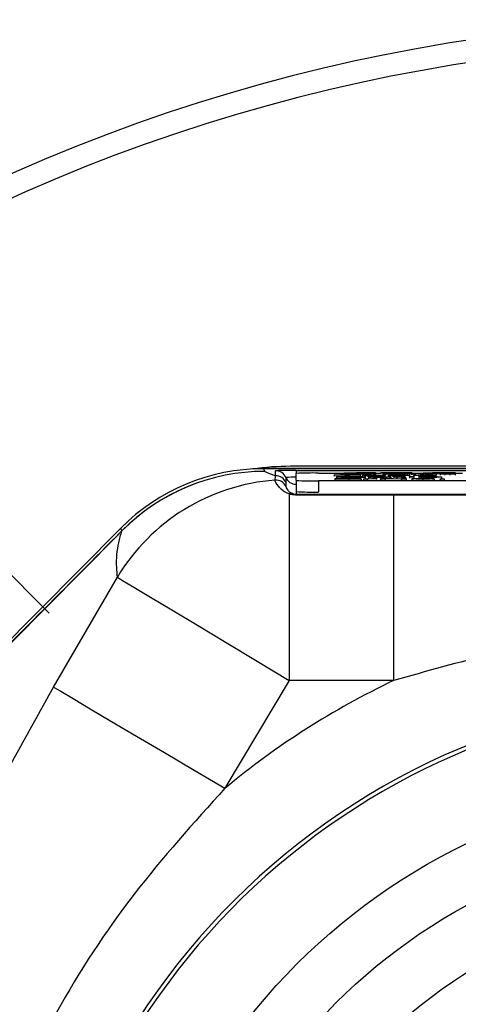
# Model space of a CAD drawing. Extents: x -18 to 700, y -10 to 490.
# Drawn here: x 528 to 547, y 223 to 268 of the extents above; entities that cross this region are included whole.
import ezdxf

# ---------------------------------------------------------------- set-up
doc = ezdxf.new("R2010")
doc.units = 0
doc.header["$LTSCALE"] = 12.5
doc.layers.add('DIM', color=3, linetype='CONTINUOUS')
doc.layers.add('MAIN', color=7, linetype='CONTINUOUS')

# ---------------------------------------------------------------- blocks, each defined once
blk = doc.blocks.new('A$Ca25e3cdc')
at = {"layer": 'MAIN'}
for p, q in [((-3.643, 41.895), (-21.206, 41.895)), ((-21.206, 41.894), (-21.157, 41.775)), ((-3.66, 41.894), (-21.206, 41.894)), ((20, 42), (-20, 42)), ((-20.667, 41.575), (-20.667, 41.798)), ((-20.208, 41.499), (-20.208, 41.275)), ((-19.75, 41.814), (19.75, 41.814)), ((-19.75, 41.814), (-19.75, 41.681)), ((-19.75, 41.367), (-19.75, 41.681)), ((-18.75, 41.698), (-17.689, 41.698)), ((-18.054, 41.61), (-18.054, 41.614)), ((-18.054, 41.614), (-16.881, 41.614)), ((-17.573, 41.61), (-18.054, 41.61)), ((-18.054, 41.61), (-18.054, 41.561)), ((-17.958, 41.45), (-17.958, 41.44)), ((-17.939, 41.512), (-17.939, 41.538)), ((-17.939, 41.538), (-17.288, 41.538)), ((-17.727, 41.512), (-17.939, 41.512)), ((-17.939, 41.512), (-17.939, 41.462)), ((-17.75, 41.687), (-17.741, 41.692)), ((-17.746, 41.684), (-17.75, 41.687)), ((-17.75, 41.687), (-17.75, 41.637)), ((-17.723, 41.679), (-17.746, 41.684)), ((-17.746, 41.684), (-17.746, 41.634)), ((-17.741, 41.692), (-17.715, 41.696)), ((-17.28, 41.535), (-17.727, 41.535)), ((-17.727, 41.535), (-17.727, 41.527)), ((-17.727, 41.527), (-17.325, 41.527)), ((-17.511, 41.524), (-17.727, 41.524)), ((-17.727, 41.524), (-17.727, 41.512)), ((-17.727, 41.512), (-17.727, 41.462)), ((-17.683, 41.675), (-17.723, 41.679)), ((-17.723, 41.679), (-17.723, 41.629)), ((-17.715, 41.696), (-17.67, 41.7)), ((-17.628, 41.671), (-17.683, 41.675)), ((-17.683, 41.675), (-17.683, 41.625)), ((-17.67, 41.7), (-17.61, 41.704)), ((-17.555, 41.668), (-17.628, 41.671)), ((-17.628, 41.671), (-17.628, 41.621)), ((-17.61, 41.704), (-17.531, 41.707)), ((-17.573, 41.587), (-17.573, 41.61)), ((-17.573, 41.587), (-17.573, 41.538)), ((-17.362, 41.587), (-17.573, 41.587)), ((-17.461, 41.665), (-17.555, 41.668)), ((-17.555, 41.668), (-17.555, 41.618)), ((-17.531, 41.707), (-17.436, 41.71)), ((-17.511, 41.524), (-17.511, 41.474)), ((-17.355, 41.662), (-17.461, 41.665)), ((-17.461, 41.665), (-17.461, 41.615)), ((-17.436, 41.71), (-17.357, 41.712)), ((-17.406, 41.523), (-17.406, 41.473)), ((-16.881, 41.61), (-17.362, 41.61)), ((-17.362, 41.61), (-17.362, 41.587)), ((-17.362, 41.587), (-17.362, 41.538)), ((-17.357, 41.712), (-17.215, 41.715)), ((-17.221, 41.659), (-17.355, 41.662)), ((-17.355, 41.662), (-17.355, 41.614)), ((-17.06, 41.657), (-17.221, 41.659)), ((-17.221, 41.659), (-17.221, 41.614)), ((-17.215, 41.715), (-17.047, 41.718)), ((-16.881, 41.449), (-17.093, 41.449)), ((-16.904, 41.512), (-17.091, 41.517)), ((-17.091, 41.517), (-17.091, 41.467)), ((-16.864, 41.655), (-17.06, 41.657)), ((-17.06, 41.657), (-17.06, 41.614)), ((-17.047, 41.718), (-16.866, 41.719)), ((-16.908, 41.519), (-16.662, 41.512)), ((-16.662, 41.512), (-16.904, 41.512)), ((-16.904, 41.512), (-16.904, 41.462)), ((-16.881, 41.614), (-16.881, 41.61)), ((-16.881, 41.61), (-16.881, 41.561)), ((-16.866, 41.719), (-16.657, 41.721)), ((-16.67, 41.653), (-16.864, 41.655)), ((-16.864, 41.655), (-16.864, 41.605)), ((-16.785, 41.531), (-16.785, 41.515)), ((-16.371, 41.587), (-16.774, 41.606)), ((-16.774, 41.606), (-16.571, 41.606)), ((-16.774, 41.606), (-16.774, 41.556)), ((-16.728, 41.43), (-16.305, 41.457)), ((-16.659, 41.58), (-16.678, 41.583)), ((-16.678, 41.583), (-16.678, 41.533)), ((-16.445, 41.652), (-16.67, 41.653)), ((-16.67, 41.653), (-16.67, 41.606)), ((-16.662, 41.512), (-16.662, 41.462)), ((-16.659, 41.58), (-16.659, 41.53)), ((-16.657, 41.721), (-16.431, 41.722)), ((-16.571, 41.606), (-16.356, 41.596)), ((-16.146, 41.457), (-16.569, 41.43)), ((-16.541, 41.58), (-16.541, 41.53)), ((-16.512, 41.517), (-16.512, 41.467)), ((-16.3, 41.525), (-16.493, 41.526)), ((-16.199, 41.652), (-16.445, 41.652)), ((-16.445, 41.652), (-16.445, 41.602)), ((-16.431, 41.722), (-16.199, 41.723)), ((-16.305, 41.457), (-16.146, 41.457)), ((-16.279, 41.583), (-16.279, 41.533)), ((-16.21, 41.595), (-15.986, 41.606)), ((-16.199, 41.723), (-16.199, 41.652)), ((-16.199, 41.698), (-15.961, 41.698)), ((-16.199, 41.652), (-16.199, 41.602)), ((-15.783, 41.606), (-16.176, 41.587)), ((-16.176, 41.587), (-16.176, 41.537)), ((-16.153, 41.512), (-16.153, 41.462)), ((-16.146, 41.457), (-16.146, 41.407)), ((-15.986, 41.606), (-15.783, 41.606)), ((-15.979, 41.43), (-15.979, 41.457)), ((-15.979, 41.457), (-15.756, 41.457)), ((-15.961, 41.723), (-15.961, 41.673)), ((-14.577, 41.696), (-15.961, 41.723)), ((-15.961, 41.723), (-14.577, 41.723)), ((-15.856, 41.687), (-14.42, 41.687)), ((-15.856, 41.652), (-15.856, 41.687)), ((-15.744, 41.652), (-15.856, 41.652)), ((-15.856, 41.652), (-15.856, 41.606)), ((-15.783, 41.606), (-15.783, 41.556)), ((-15.782, 41.52), (-15.781, 41.521)), ((-15.049, 41.43), (-15.768, 41.45)), ((-15.768, 41.45), (-15.768, 41.43)), ((-15.762, 41.514), (-15.762, 41.464)), ((-15.756, 41.457), (-15.037, 41.437)), ((-15.51, 41.653), (-15.744, 41.652)), ((-15.744, 41.652), (-15.744, 41.602)), ((-15.512, 41.512), (-15.704, 41.512)), ((-15.704, 41.512), (-15.704, 41.462)), ((-15.61, 41.58), (-15.61, 41.606)), ((-15.61, 41.606), (-15.418, 41.606)), ((-15.418, 41.58), (-15.61, 41.58)), ((-15.61, 41.58), (-15.61, 41.53)), ((-15.569, 41.524), (-15.569, 41.52)), ((-15.512, 41.512), (-15.512, 41.462)), ((-15.291, 41.654), (-15.51, 41.653)), ((-15.51, 41.653), (-15.51, 41.606)), ((-15.418, 41.606), (-15.418, 41.603)), ((-15.418, 41.59), (-15.418, 41.58)), ((-15.418, 41.58), (-15.418, 41.53)), ((-15.373, 41.528), (-15.373, 41.531)), ((-15.373, 41.531), (-15.239, 41.531)), ((-15.239, 41.528), (-15.373, 41.528)), ((-15.373, 41.528), (-15.373, 41.478)), ((-15.098, 41.656), (-15.291, 41.654)), ((-15.291, 41.654), (-15.291, 41.606)), ((-15.239, 41.536), (-15.046, 41.538)), ((-15.239, 41.531), (-15.239, 41.536)), ((-15.239, 41.517), (-15.239, 41.528)), ((-15.239, 41.517), (-15.239, 41.467)), ((-15.136, 41.587), (-15.136, 41.537)), ((-14.926, 41.658), (-15.098, 41.656)), ((-15.046, 41.538), (-15.046, 41.531)), ((-15.046, 41.531), (-14.873, 41.531)), ((-14.873, 41.528), (-15.046, 41.528)), ((-15.046, 41.528), (-15.046, 41.517)), ((-15.037, 41.437), (-15.037, 41.457)), ((-15.037, 41.457), (-14.826, 41.457)), ((-14.99, 41.512), (-14.99, 41.462)), ((-14.78, 41.66), (-14.926, 41.658)), ((-14.926, 41.658), (-14.926, 41.608)), ((-14.873, 41.531), (-14.873, 41.528)), ((-14.873, 41.528), (-14.873, 41.515)), ((-14.873, 41.515), (-14.854, 41.512)), ((-14.854, 41.512), (-14.854, 41.462)), ((-14.826, 41.457), (-14.826, 41.43)), ((-14.675, 41.663), (-14.78, 41.66)), ((-14.78, 41.66), (-14.78, 41.61)), ((-14.677, 41.535), (-14.677, 41.538)), ((-14.677, 41.538), (-14.485, 41.538)), ((-14.485, 41.535), (-14.677, 41.535)), ((-14.677, 41.535), (-14.677, 41.531)), ((-14.677, 41.512), (-14.677, 41.531)), ((-14.677, 41.531), (-14.485, 41.531)), ((-14.485, 41.512), (-14.677, 41.512)), ((-14.677, 41.512), (-14.677, 41.462)), ((-14.586, 41.666), (-14.675, 41.663)), ((-14.675, 41.663), (-14.675, 41.613)), ((-14.668, 41.597), (-14.668, 41.547)), ((-14.507, 41.67), (-14.586, 41.666)), ((-14.586, 41.666), (-14.586, 41.616)), ((-14.577, 41.723), (-14.577, 41.696)), ((-14.577, 41.698), (-14.131, 41.698)), ((-14.577, 41.696), (-14.577, 41.687)), ((-14.454, 41.673), (-14.507, 41.67)), ((-14.507, 41.67), (-14.507, 41.62)), ((-14.485, 41.538), (-14.485, 41.535)), ((-14.485, 41.535), (-14.485, 41.531)), ((-14.485, 41.531), (-14.485, 41.512)), ((-14.485, 41.512), (-14.485, 41.462)), ((-14.484, 41.597), (-14.484, 41.547)), ((-14.42, 41.678), (-14.454, 41.673)), ((-14.454, 41.673), (-14.454, 41.623)), ((-14.42, 41.687), (-14.408, 41.682)), ((-14.408, 41.682), (-14.42, 41.678)), ((-14.42, 41.678), (-14.42, 41.628)), ((-14.408, 41.682), (-14.408, 41.632)), ((-14.292, 41.599), (-13.677, 41.599)), ((-13.485, 41.596), (-14.292, 41.596)), ((-14.25, 41.521), (-14.25, 41.471)), ((-14.185, 41.688), (-14.178, 41.692)), ((-14.177, 41.683), (-14.185, 41.688)), ((-14.185, 41.688), (-14.185, 41.638)), ((-14.178, 41.692), (-14.156, 41.696)), ((-14.151, 41.679), (-14.177, 41.683)), ((-14.177, 41.683), (-14.177, 41.633)), ((-14.156, 41.696), (-14.117, 41.7)), ((-14.107, 41.675), (-14.151, 41.679)), ((-14.151, 41.679), (-14.151, 41.629)), ((-14.117, 41.7), (-14.06, 41.704)), ((-14.047, 41.671), (-14.107, 41.675)), ((-14.107, 41.675), (-14.107, 41.625)), ((-14.06, 41.704), (-13.986, 41.707)), ((-13.965, 41.667), (-14.047, 41.671)), ((-14.047, 41.671), (-14.047, 41.621)), ((-13.986, 41.707), (-13.897, 41.71)), ((-13.979, 41.604), (-13.979, 41.599)), ((-13.968, 41.587), (-13.968, 41.537)), ((-13.876, 41.664), (-13.965, 41.667)), ((-13.965, 41.667), (-13.965, 41.617)), ((-13.897, 41.71), (-13.786, 41.713)), ((-13.787, 41.662), (-13.876, 41.664)), ((-13.876, 41.664), (-13.876, 41.614)), ((-13.645, 41.659), (-13.787, 41.662)), ((-13.787, 41.662), (-13.787, 41.612)), ((-13.786, 41.713), (-13.646, 41.716)), ((-13.75, 41.512), (-13.75, 41.462)), ((-13.747, 41.602), (-13.747, 41.599)), ((-13.679, 41.593), (-13.49, 41.593)), ((-13.646, 41.716), (-13.488, 41.718)), ((-13.48, 41.657), (-13.645, 41.659)), ((-13.645, 41.659), (-13.645, 41.609)), ((-13.488, 41.718), (-13.304, 41.72)), ((-13.295, 41.655), (-13.48, 41.657)), ((-13.48, 41.657), (-13.48, 41.607)), ((-13.304, 41.72), (-13.101, 41.722)), ((-13.091, 41.653), (-13.295, 41.655)), ((-13.295, 41.655), (-13.295, 41.605)), ((-13.25, 41.522), (-13.25, 41.472)), ((-13.101, 41.722), (-12.883, 41.723)), ((-12.869, 41.652), (-13.091, 41.653)), ((-13.091, 41.653), (-13.091, 41.603)), ((-12.883, 41.723), (-12.632, 41.723)), ((-12.869, 41.652), (-12.869, 41.602)), ((-12.632, 41.652), (-12.869, 41.652)), ((-12.632, 41.723), (-12.632, 41.652)), ((-12.632, 41.698), (-12.299, 41.698)), ((-12.632, 41.652), (-12.632, 41.602)), ((-19.75, 41.367), (-19.75, 40.867)), ((18.75, 41.349), (-18.75, 41.349)), ((-18.75, 41.349), (-18.75, 40.85)), ((-18.016, 41.44), (-17.804, 41.44)), ((-18.016, 41.44), (-18.016, 41.39)), ((-17.387, 41.43), (-17.387, 41.38)), ((-16.843, 41.438), (-16.843, 41.388)), ((-16.569, 41.43), (-16.728, 41.43)), ((-16.728, 41.43), (-16.728, 41.38)), ((-16.569, 41.43), (-16.569, 41.38)), ((-15.768, 41.43), (-15.979, 41.43)), ((-15.979, 41.43), (-15.979, 41.38)), ((-15.768, 41.43), (-15.768, 41.38)), ((-14.826, 41.43), (-15.049, 41.43)), ((-15.049, 41.43), (-15.049, 41.38)), ((-14.826, 41.43), (-14.826, 41.38)), ((-14.577, 41.44), (-14.577, 41.39)), ((-14.076, 41.43), (-14.076, 41.38)), ((-13.577, 41.44), (-13.577, 41.39)), ((-13.309, 41.434), (-13.116, 41.434)), ((-13.309, 41.43), (-13.309, 41.434)), ((-13.116, 41.43), (-13.309, 41.43)), ((-13.309, 41.43), (-13.309, 41.38)), ((-13.116, 41.434), (-13.116, 41.43)), ((-13.116, 41.43), (-13.116, 41.38)), ((-20.058, 40.764), (-20.058, 32.405)), ((-19.75, 40.867), (-19.75, 40.749)), ((-19.75, 40.749), (-15.386, 40.749)), ((-19.75, 40.711), (-19.75, 40.749)), ((-15.386, 40.711), (-19.75, 40.711)), ((-15.386, 40.749), (-15.386, 40.711)), ((-15.386, 40.711), (-15.386, 32.405)), ((-27.596, 39.232), (-39.964, 26.761)), ((-27.596, 39.232), (-39.951, 26.773)), ((-27.546, 39.112), (-27.596, 39.232)), ((-30.603, 32.115), (-27.749, 37.035)), ((-20.058, 32.405), (-22.939, 27.58)), ((-15.386, 32.405), (-20.058, 32.405))]:
    blk.add_line(p, q, dxfattribs=at)
at = {"layer": 'MAIN', "flags": 128}
for points in [[(-27.749, 37.035), (-27.513, 36.893), (-27.015, 36.593), (-26.273, 36.147), (-25.314, 35.569), (-24.17, 34.881), (-22.882, 34.105), (-21.495, 33.27), (-20.058, 32.405)], [(-30.603, 32.115), (-30.284, 31.926), (-29.732, 31.599), (-28.964, 31.145), (-28.006, 30.578), (-26.887, 29.916), (-25.642, 29.179), (-24.312, 28.392), (-22.939, 27.58)]]:
    blk.add_lwpolyline(points, dxfattribs=at)
at = {"layer": 'MAIN'}
for radius in [27.88, 25.412, 22.812]:
    blk.add_circle((0, 0), radius, dxfattribs=at)
for centre, radius, start, end in [((-20, 30), 12, 90, 98.0621), ((-21.15, 32.776), 8.999, 90.0393, 135.3126), ((-21.155, 32.773), 9.001, 90.0076, 135.2321), ((-20.438, 39.546), 2.264, 89.0568, 95.7951), ((-20.666, 41.298), 0.5, 23.5836, 90.0022), ((-20.666, 41.075), 0.5, 23.5834, 90.0029), ((-19.8, 4.002), 37.813, 89.9237, 90.9096), ((-19.865, 34.939), 6.569, 89.0006, 92.9992), ((-19.75, 41.699), 0.5, 203.5848, 270.0016), ((-19, 27.365), 14.336, 89.0008, 92.999), ((-20.039, 32.416), 8.988, 94.1689, 149.0776), ((-20.657, 40.882), 0.5, 24.9251, 94.0491), ((-19, 55.69), 14.343, 267.0021, 270.9981), ((-19.965, 40.554), 0.23, 74.6239, 113.7706), ((-19, 55.188), 14.341, 267.0018, 270.9985), ((-27.521, 39.102), 0.0268, 158.4031, 176.2662), ((0, 0), 35.872, 115.3985, 129.7512), ((0, 0), 31.878, 0.1906, 179.8094), ((0, 0), 31.699, 328.6416, 211.3584)]:
    blk.add_arc(centre, radius, start, end, dxfattribs=at)
blk.add_ellipse((-21.206, 32.894), major_axis=(-3.462, 8.308), ratio=0.99998, start_param=5.888458, end_param=6.677913, dxfattribs=at)
for points, knots in [([(-21.157, 41.775), (-21.082, 41.738), (-20.946, 41.671), (-20.753, 41.605), (-20.667, 41.575)], [0, 0, 0, 0, 0.548172, 1, 1, 1, 1]), ([(-20.692, 41.38), (-20.691, 41.395), (-20.685, 41.468), (-20.674, 41.527), (-20.667, 41.575)], [0, 0, 0, 0, 0.203566, 1, 1, 1, 1]), ([(-17.958, 41.45), (-17.953, 41.451), (-17.943, 41.452), (-17.868, 41.454), (-17.706, 41.457), (-17.548, 41.457), (-17.437, 41.457)], [0, 0, 0, 0, 0.187029, 0.374125, 0.56114, 1, 1, 1, 1]), ([(-17.737, 41.444), (-17.77, 41.444), (-17.838, 41.445), (-17.934, 41.447), (-17.949, 41.449), (-17.958, 41.45)], [0, 0, 0, 0, 0.281447, 0.562271, 1, 1, 1, 1]), ([(-17.429, 41.454), (-17.47, 41.454), (-17.551, 41.454), (-17.659, 41.453), (-17.733, 41.452), (-17.742, 41.451), (-17.746, 41.45)], [0, 0, 0, 0, 0.281289, 0.560821, 0.780679, 1, 1, 1, 1]), ([(-17.746, 41.45), (-17.744, 41.45), (-17.739, 41.449), (-17.707, 41.448), (-17.693, 41.448)], [0, 0, 0, 0, 0.559616, 1, 1, 1, 1]), ([(-17.693, 41.448), (-17.629, 41.447), (-17.525, 41.446), (-17.365, 41.446), (-17.232, 41.445), (-17.146, 41.445), (-17.103, 41.444)], [0, 0, 0, 0, 0.338406, 0.558974, 0.779534, 1, 1, 1, 1]), ([(-17.406, 41.523), (-17.426, 41.524), (-17.46, 41.524), (-17.495, 41.524), (-17.511, 41.524)], [0, 0, 0, 0, 0.5598558, 1, 1, 1, 1]), ([(-17.437, 41.457), (-17.363, 41.457), (-17.215, 41.457), (-17.023, 41.455), (-16.905, 41.452), (-16.889, 41.45), (-16.881, 41.449)], [0, 0, 0, 0, 0.280798, 0.560152, 0.779878, 1, 1, 1, 1]), ([(-17.093, 41.449), (-17.101, 41.45), (-17.117, 41.452), (-17.238, 41.454), (-17.356, 41.454), (-17.429, 41.454)], [0, 0, 0, 0, 0.2810948, 0.5602885, 1, 1, 1, 1]), ([(-17.091, 41.517), (-17.12, 41.518), (-17.166, 41.52), (-17.237, 41.521), (-17.306, 41.523), (-17.373, 41.523), (-17.406, 41.523)], [0, 0, 0, 0, 0.340601, 0.560969, 0.780772, 1, 1, 1, 1]), ([(-17.325, 41.527), (-17.282, 41.527), (-17.195, 41.527), (-17.075, 41.527), (-17.008, 41.529), (-17, 41.53), (-16.996, 41.531)], [0, 0, 0, 0, 0.281562, 0.560238, 0.779874, 1, 1, 1, 1]), ([(-17.288, 41.538), (-17.219, 41.538), (-17.081, 41.538), (-16.897, 41.537), (-16.801, 41.534), (-16.79, 41.532), (-16.785, 41.531)], [0, 0, 0, 0, 0.281671, 0.559202, 0.779412, 1, 1, 1, 1]), ([(-16.996, 41.531), (-17.001, 41.532), (-17.01, 41.533), (-17.114, 41.535), (-17.217, 41.535), (-17.28, 41.535)], [0, 0, 0, 0, 0.280408, 0.559978, 1, 1, 1, 1]), ([(-16.785, 41.531), (-16.791, 41.53), (-16.803, 41.528), (-16.942, 41.525), (-17.091, 41.524), (-17.183, 41.524)], [0, 0, 0, 0, 0.280518, 0.5605009, 1, 1, 1, 1]), ([(-17.183, 41.524), (-17.159, 41.524), (-17.118, 41.523), (-17.082, 41.523), (-17.066, 41.523)], [0, 0, 0, 0, 0.560123, 1, 1, 1, 1]), ([(-17.066, 41.523), (-17.033, 41.522), (-16.973, 41.521), (-16.928, 41.52), (-16.908, 41.519)], [0, 0, 0, 0, 0.559792, 1, 1, 1, 1]), ([(-16.678, 41.583), (-16.661, 41.583), (-16.629, 41.583), (-16.596, 41.583), (-16.582, 41.583)], [0, 0, 0, 0, 0.5601184, 1, 1, 1, 1]), ([(-16.541, 41.58), (-16.564, 41.58), (-16.604, 41.58), (-16.642, 41.58), (-16.659, 41.58)], [0, 0, 0, 0, 0.55973, 1, 1, 1, 1]), ([(-16.582, 41.583), (-16.566, 41.583), (-16.533, 41.583), (-16.478, 41.583), (-16.452, 41.584), (-16.437, 41.584)], [0, 0, 0, 0, 0.281136, 0.561482, 1, 1, 1, 1]), ([(-16.279, 41.583), (-16.295, 41.582), (-16.328, 41.581), (-16.413, 41.58), (-16.493, 41.58), (-16.541, 41.58)], [0, 0, 0, 0, 0.281289, 0.561875, 1, 1, 1, 1]), ([(-16.512, 41.517), (-16.508, 41.518), (-16.499, 41.519), (-16.415, 41.521), (-16.317, 41.522), (-16.257, 41.522)], [0, 0, 0, 0, 0.2804595, 0.5609806, 1, 1, 1, 1]), ([(-16.153, 41.512), (-16.203, 41.512), (-16.303, 41.512), (-16.428, 41.513), (-16.501, 41.515), (-16.508, 41.516), (-16.512, 41.517)], [0, 0, 0, 0, 0.280815, 0.55969, 0.779696, 1, 1, 1, 1]), ([(-16.493, 41.526), (-16.475, 41.527), (-16.44, 41.529), (-16.25, 41.531), (-16.092, 41.531), (-15.996, 41.531)], [0, 0, 0, 0, 0.28043, 0.5593056, 1, 1, 1, 1]), ([(-16.437, 41.584), (-16.426, 41.585), (-16.407, 41.586), (-16.392, 41.586), (-16.386, 41.587)], [0, 0, 0, 0, 0.559756, 1, 1, 1, 1]), ([(-16.386, 41.587), (-16.383, 41.587), (-16.378, 41.587), (-16.373, 41.587), (-16.371, 41.587)], [0, 0, 0, 0, 0.560031, 1, 1, 1, 1]), ([(-16.356, 41.596), (-16.34, 41.595), (-16.313, 41.594), (-16.291, 41.592), (-16.281, 41.592)], [0, 0, 0, 0, 0.559961, 1, 1, 1, 1]), ([(-16.07, 41.52), (-16.125, 41.52), (-16.194, 41.52), (-16.266, 41.519), (-16.296, 41.518), (-16.316, 41.518), (-16.318, 41.517), (-16.319, 41.517)], [0, 0, 0, 0, 0.500278, 0.625323, 0.750266, 0.875146, 1, 1, 1, 1]), ([(-16.319, 41.517), (-16.317, 41.517), (-16.313, 41.516), (-16.279, 41.515), (-16.213, 41.515), (-16.152, 41.515), (-16.109, 41.515)], [0, 0, 0, 0, 0.18656, 0.373464, 0.560613, 1, 1, 1, 1]), ([(-16.03, 41.528), (-16.063, 41.528), (-16.129, 41.528), (-16.219, 41.528), (-16.275, 41.527), (-16.292, 41.526), (-16.3, 41.525)], [0, 0, 0, 0, 0.280858, 0.559755, 0.779502, 1, 1, 1, 1]), ([(-16.281, 41.592), (-16.268, 41.592), (-16.244, 41.594), (-16.22, 41.595), (-16.21, 41.595)], [0, 0, 0, 0, 0.559997, 1, 1, 1, 1]), ([(-16.176, 41.587), (-16.193, 41.586), (-16.224, 41.585), (-16.262, 41.583), (-16.279, 41.583)], [0, 0, 0, 0, 0.560087, 1, 1, 1, 1]), ([(-16.257, 41.522), (-16.228, 41.522), (-16.175, 41.523), (-16.122, 41.523), (-16.099, 41.523)], [0, 0, 0, 0, 0.559916, 1, 1, 1, 1]), ([(-15.762, 41.514), (-15.827, 41.513), (-15.945, 41.512), (-16.089, 41.512), (-16.153, 41.512)], [0, 0, 0, 0, 0.559969, 1, 1, 1, 1]), ([(-16.109, 41.515), (-16.041, 41.515), (-15.921, 41.515), (-15.844, 41.517), (-15.81, 41.517)], [0, 0, 0, 0, 0.559759, 1, 1, 1, 1]), ([(-16.099, 41.523), (-16.039, 41.523), (-15.932, 41.523), (-15.828, 41.524), (-15.782, 41.524)], [0, 0, 0, 0, 0.560185, 1, 1, 1, 1]), ([(-15.781, 41.521), (-15.834, 41.521), (-15.929, 41.52), (-16.027, 41.52), (-16.07, 41.52)], [0, 0, 0, 0, 0.5597564, 1, 1, 1, 1]), ([(-15.831, 41.527), (-15.865, 41.528), (-15.927, 41.528), (-15.999, 41.528), (-16.03, 41.528)], [0, 0, 0, 0, 0.5578738, 1, 1, 1, 1]), ([(-15.996, 41.531), (-15.896, 41.531), (-15.756, 41.531), (-15.612, 41.529), (-15.59, 41.528), (-15.579, 41.527)], [0, 0, 0, 0, 0.559254, 0.779193, 1, 1, 1, 1]), ([(-15.781, 41.525), (-15.782, 41.525), (-15.783, 41.526), (-15.816, 41.527), (-15.831, 41.527)], [0, 0, 0, 0, 0.561906, 1, 1, 1, 1]), ([(-15.81, 41.517), (-15.801, 41.518), (-15.783, 41.519), (-15.782, 41.52), (-15.782, 41.52)], [0, 0, 0, 0, 0.558995, 1, 1, 1, 1]), ([(-15.782, 41.524), (-15.782, 41.524), (-15.781, 41.524), (-15.781, 41.525), (-15.781, 41.525)], [0, 0, 0, 0, 0.560014, 1, 1, 1, 1]), ([(-15.704, 41.512), (-15.719, 41.512), (-15.747, 41.513), (-15.757, 41.514), (-15.762, 41.514)], [0, 0, 0, 0, 0.559691, 1, 1, 1, 1]), ([(-15.579, 41.527), (-15.575, 41.527), (-15.57, 41.526), (-15.569, 41.525), (-15.569, 41.524)], [0, 0, 0, 0, 0.55981, 1, 1, 1, 1]), ([(-15.569, 41.52), (-15.569, 41.519), (-15.569, 41.518), (-15.565, 41.515), (-15.553, 41.514), (-15.525, 41.512), (-15.512, 41.512)], [0, 0, 0, 0, 0.340207, 0.56034, 0.780173, 1, 1, 1, 1]), ([(-15.418, 41.603), (-15.376, 41.604), (-15.3, 41.606), (-15.17, 41.607), (-15.113, 41.607)], [0, 0, 0, 0, 0.56016, 1, 1, 1, 1]), ([(-15.135, 41.604), (-15.169, 41.604), (-15.237, 41.604), (-15.319, 41.602), (-15.406, 41.6), (-15.413, 41.598), (-15.418, 41.597)], [0, 0, 0, 0, 0.186314, 0.37329, 0.560514, 1, 1, 1, 1]), ([(-15.418, 41.597), (-15.416, 41.596), (-15.412, 41.594), (-15.359, 41.592), (-15.26, 41.59), (-15.181, 41.59), (-15.142, 41.59)], [0, 0, 0, 0, 0.281227, 0.560743, 0.780647, 1, 1, 1, 1]), ([(-15.136, 41.587), (-15.167, 41.587), (-15.23, 41.587), (-15.333, 41.588), (-15.386, 41.589), (-15.418, 41.59)], [0, 0, 0, 0, 0.280378, 0.560578, 1, 1, 1, 1]), ([(-14.99, 41.512), (-15.02, 41.512), (-15.08, 41.512), (-15.167, 41.512), (-15.25, 41.514), (-15.243, 41.516), (-15.239, 41.517)], [0, 0, 0, 0, 0.187433, 0.373823, 0.559462, 1, 1, 1, 1]), ([(-15.142, 41.59), (-15.108, 41.59), (-15.04, 41.59), (-14.955, 41.591), (-14.87, 41.594), (-14.864, 41.596), (-14.86, 41.597)], [0, 0, 0, 0, 0.18658, 0.373411, 0.560324, 1, 1, 1, 1]), ([(-14.668, 41.597), (-14.674, 41.596), (-14.685, 41.593), (-14.788, 41.59), (-14.954, 41.587), (-15.075, 41.587), (-15.136, 41.587)], [0, 0, 0, 0, 0.28075, 0.560279, 0.78016, 1, 1, 1, 1]), ([(-14.86, 41.597), (-14.862, 41.598), (-14.866, 41.6), (-14.92, 41.602), (-15.017, 41.603), (-15.095, 41.604), (-15.135, 41.604)], [0, 0, 0, 0, 0.281281, 0.560955, 0.780919, 1, 1, 1, 1]), ([(-15.113, 41.607), (-15.063, 41.607), (-14.963, 41.607), (-14.832, 41.605), (-14.697, 41.602), (-14.68, 41.599), (-14.668, 41.597)], [0, 0, 0, 0, 0.187091, 0.374051, 0.561104, 1, 1, 1, 1]), ([(-15.046, 41.517), (-15.049, 41.516), (-15.052, 41.516), (-15.022, 41.515), (-14.993, 41.515), (-14.966, 41.515), (-14.949, 41.515)], [0, 0, 0, 0, 0.499596, 0.625238, 0.750355, 1, 1, 1, 1]), ([(-14.854, 41.512), (-14.879, 41.512), (-14.924, 41.512), (-14.969, 41.512), (-14.99, 41.512)], [0, 0, 0, 0, 0.560079, 1, 1, 1, 1]), ([(-14.949, 41.515), (-14.935, 41.515), (-14.909, 41.515), (-14.884, 41.515), (-14.873, 41.515)], [0, 0, 0, 0, 0.559969, 1, 1, 1, 1]), ([(-14.577, 41.44), (-14.572, 41.442), (-14.565, 41.445), (-14.458, 41.447), (-14.412, 41.448)], [0, 0, 0, 0, 0.560962, 1, 1, 1, 1]), ([(-14.484, 41.597), (-14.48, 41.598), (-14.47, 41.601), (-14.349, 41.604), (-14.169, 41.607), (-14.042, 41.607), (-13.978, 41.607)], [0, 0, 0, 0, 0.280748, 0.559775, 0.779666, 1, 1, 1, 1]), ([(-13.968, 41.587), (-14.049, 41.587), (-14.21, 41.587), (-14.391, 41.59), (-14.474, 41.593), (-14.481, 41.596), (-14.484, 41.597)], [0, 0, 0, 0, 0.279953, 0.558661, 0.778994, 1, 1, 1, 1]), ([(-14.412, 41.448), (-14.355, 41.449), (-14.253, 41.45), (-14.13, 41.45), (-14.076, 41.45)], [0, 0, 0, 0, 0.559033, 1, 1, 1, 1]), ([(-14.076, 41.447), (-14.111, 41.447), (-14.182, 41.447), (-14.274, 41.446), (-14.371, 41.444), (-14.379, 41.442), (-14.384, 41.44)], [0, 0, 0, 0, 0.187136, 0.374026, 0.561098, 1, 1, 1, 1]), ([(-13.979, 41.604), (-14.022, 41.604), (-14.107, 41.604), (-14.211, 41.602), (-14.277, 41.601), (-14.287, 41.6), (-14.292, 41.599)], [0, 0, 0, 0, 0.280191, 0.559731, 0.779645, 1, 1, 1, 1]), ([(-14.292, 41.596), (-14.286, 41.595), (-14.274, 41.593), (-14.194, 41.591), (-14.082, 41.59), (-14.004, 41.59), (-13.965, 41.59)], [0, 0, 0, 0, 0.280635, 0.559687, 0.779661, 1, 1, 1, 1]), ([(-14.25, 41.521), (-14.246, 41.523), (-14.238, 41.526), (-14.132, 41.528), (-14.085, 41.529)], [0, 0, 0, 0, 0.560963, 1, 1, 1, 1]), ([(-13.75, 41.512), (-13.83, 41.512), (-13.991, 41.512), (-14.165, 41.515), (-14.241, 41.518), (-14.247, 41.52), (-14.25, 41.521)], [0, 0, 0, 0, 0.2796155, 0.558371, 0.7788582, 1, 1, 1, 1]), ([(-14.085, 41.529), (-14.028, 41.53), (-13.927, 41.531), (-13.804, 41.531), (-13.75, 41.531)], [0, 0, 0, 0, 0.559032, 1, 1, 1, 1]), ([(-14.076, 41.45), (-13.997, 41.45), (-13.84, 41.449), (-13.668, 41.447), (-13.586, 41.444), (-13.58, 41.441), (-13.577, 41.44)], [0, 0, 0, 0, 0.279556, 0.558601, 0.77899, 1, 1, 1, 1]), ([(-13.769, 41.44), (-13.771, 41.441), (-13.776, 41.443), (-13.844, 41.445), (-13.953, 41.447), (-14.035, 41.447), (-14.076, 41.447)], [0, 0, 0, 0, 0.281065, 0.560316, 0.780175, 1, 1, 1, 1]), ([(-13.75, 41.528), (-13.785, 41.528), (-13.855, 41.528), (-13.947, 41.527), (-14.044, 41.525), (-14.052, 41.523), (-14.058, 41.521)], [0, 0, 0, 0, 0.187135, 0.374023, 0.561096, 1, 1, 1, 1]), ([(-14.058, 41.521), (-14.055, 41.52), (-14.051, 41.519), (-13.986, 41.516), (-13.874, 41.515), (-13.791, 41.515), (-13.75, 41.515)], [0, 0, 0, 0, 0.281128, 0.560385, 0.780159, 1, 1, 1, 1]), ([(-13.747, 41.602), (-13.786, 41.603), (-13.854, 41.604), (-13.94, 41.604), (-13.979, 41.604)], [0, 0, 0, 0, 0.558513, 1, 1, 1, 1]), ([(-13.978, 41.607), (-13.898, 41.607), (-13.739, 41.606), (-13.57, 41.604), (-13.494, 41.6), (-13.488, 41.598), (-13.484, 41.597)], [0, 0, 0, 0, 0.279366, 0.558397, 0.778886, 1, 1, 1, 1]), ([(-13.49, 41.593), (-13.512, 41.592), (-13.555, 41.59), (-13.723, 41.587), (-13.875, 41.587), (-13.968, 41.587)], [0, 0, 0, 0, 0.280614, 0.560833, 1, 1, 1, 1]), ([(-13.965, 41.59), (-13.931, 41.59), (-13.865, 41.59), (-13.752, 41.591), (-13.706, 41.592), (-13.679, 41.593)], [0, 0, 0, 0, 0.2812817, 0.5619051, 1, 1, 1, 1]), ([(-13.75, 41.531), (-13.671, 41.531), (-13.513, 41.531), (-13.342, 41.528), (-13.26, 41.525), (-13.253, 41.523), (-13.25, 41.522)], [0, 0, 0, 0, 0.279556, 0.5586, 0.778992, 1, 1, 1, 1]), ([(-13.442, 41.522), (-13.445, 41.522), (-13.449, 41.524), (-13.517, 41.527), (-13.626, 41.528), (-13.709, 41.528), (-13.75, 41.528)], [0, 0, 0, 0, 0.281062, 0.560316, 0.780174, 1, 1, 1, 1]), ([(-13.25, 41.522), (-13.253, 41.52), (-13.258, 41.517), (-13.375, 41.514), (-13.558, 41.512), (-13.686, 41.512), (-13.75, 41.512)], [0, 0, 0, 0, 0.281035, 0.559513, 0.779602, 1, 1, 1, 1]), ([(-13.75, 41.515), (-13.714, 41.515), (-13.643, 41.515), (-13.551, 41.516), (-13.455, 41.518), (-13.447, 41.52), (-13.442, 41.522)], [0, 0, 0, 0, 0.1870439, 0.3739436, 0.5609851, 1, 1, 1, 1]), ([(-13.677, 41.599), (-13.682, 41.6), (-13.691, 41.601), (-13.73, 41.602), (-13.747, 41.602)], [0, 0, 0, 0, 0.560676, 1, 1, 1, 1]), ([(-13.484, 41.597), (-13.485, 41.597), (-13.485, 41.596), (-13.485, 41.596), (-13.485, 41.596)], [0, 0, 0, 0, 0.560006, 1, 1, 1, 1]), ([(-20.058, 40.764), (-20.089, 40.776), (-20.218, 40.825), (-20.394, 40.944), (-20.667, 41.238), (-20.681, 41.318), (-20.692, 41.38)], [0, 0, 0, 0, 0.041078, 0.166108, 0.356773, 1, 1, 1, 1]), ([(-20.208, 41.275), (-20.208, 41.228), (-20.208, 41.17), (-20.204, 41.106), (-20.203, 41.092)], [0, 0, 0, 0, 0.796452, 1, 1, 1, 1]), ([(-20.203, 41.092), (-20.2, 41.059), (-20.196, 41.015), (-20.064, 40.867), (-19.986, 40.808), (-19.919, 40.782), (-19.904, 40.776)], [0, 0, 0, 0, 0.664725, 0.852565, 0.966627, 1, 1, 1, 1]), ([(-17.387, 41.43), (-17.475, 41.43), (-17.649, 41.43), (-17.869, 41.433), (-17.992, 41.436), (-18.008, 41.438), (-18.016, 41.44)], [0, 0, 0, 0, 0.280813, 0.559563, 0.779618, 1, 1, 1, 1]), ([(-17.804, 41.44), (-17.796, 41.439), (-17.779, 41.437), (-17.667, 41.434), (-17.531, 41.433), (-17.442, 41.433), (-17.397, 41.433)], [0, 0, 0, 0, 0.280632, 0.558676, 0.779197, 1, 1, 1, 1]), ([(-17.214, 41.441), (-17.273, 41.442), (-17.371, 41.442), (-17.509, 41.443), (-17.625, 41.443), (-17.699, 41.444), (-17.737, 41.444)], [0, 0, 0, 0, 0.339941, 0.560026, 0.780083, 1, 1, 1, 1]), ([(-17.397, 41.433), (-17.352, 41.433), (-17.262, 41.433), (-17.146, 41.434), (-17.069, 41.436), (-17.059, 41.437), (-17.054, 41.438)], [0, 0, 0, 0, 0.2809173, 0.5608122, 0.7805011, 1, 1, 1, 1]), ([(-16.843, 41.438), (-16.855, 41.437), (-16.879, 41.434), (-17.082, 41.431), (-17.272, 41.43), (-17.387, 41.43)], [0, 0, 0, 0, 0.279942, 0.560079, 1, 1, 1, 1]), ([(-17.054, 41.438), (-17.057, 41.438), (-17.061, 41.439), (-17.116, 41.44), (-17.177, 41.441), (-17.214, 41.441)], [0, 0, 0, 0, 0.280089, 0.559972, 1, 1, 1, 1]), ([(-17.103, 41.444), (-17.063, 41.444), (-16.984, 41.443), (-16.898, 41.442), (-16.85, 41.44), (-16.845, 41.439), (-16.843, 41.438)], [0, 0, 0, 0, 0.28037, 0.559909, 0.779859, 1, 1, 1, 1]), ([(-14.076, 41.43), (-14.157, 41.43), (-14.317, 41.431), (-14.492, 41.433), (-14.567, 41.437), (-14.574, 41.439), (-14.577, 41.44)], [0, 0, 0, 0, 0.279616, 0.55837, 0.778858, 1, 1, 1, 1]), ([(-14.384, 41.44), (-14.382, 41.439), (-14.377, 41.437), (-14.313, 41.435), (-14.201, 41.433), (-14.118, 41.433), (-14.076, 41.433)], [0, 0, 0, 0, 0.28113, 0.560383, 0.780159, 1, 1, 1, 1]), ([(-14.076, 41.433), (-14.04, 41.433), (-13.969, 41.433), (-13.878, 41.434), (-13.781, 41.437), (-13.774, 41.439), (-13.769, 41.44)], [0, 0, 0, 0, 0.187045, 0.3739451, 0.5609836, 1, 1, 1, 1]), ([(-13.577, 41.44), (-13.579, 41.439), (-13.585, 41.436), (-13.702, 41.432), (-13.885, 41.43), (-14.012, 41.43), (-14.076, 41.43)], [0, 0, 0, 0, 0.2810329, 0.5595132, 0.7796014, 1, 1, 1, 1]), ([(-19.75, 40.711), (-19.759, 40.711), (-19.819, 40.711), (-19.88, 40.719), (-19.975, 40.737), (-20.017, 40.751), (-20.058, 40.764)], [0, 0, 0, 0, 0.074902, 0.520592, 0.536295, 1, 1, 1, 1]), ([(-19.904, 40.776), (-19.884, 40.769), (-19.857, 40.76), (-19.805, 40.752), (-19.773, 40.749), (-19.754, 40.749), (-19.75, 40.749)], [0, 0, 0, 0, 0.515722, 0.733869, 0.937595, 1, 1, 1, 1]), ([(-15.386, 40.749), (-13.091, 40.748), (-8.499, 40.746), (-1.079, 40.739), (5.473, 40.742), (11.133, 40.748), (13.969, 40.749), (15.386, 40.749)], [0, 0, 0, 0, 0.223783, 0.447585, 0.723697, 0.861868, 1, 1, 1, 1]), ([(15.386, 40.711), (13.968, 40.71), (11.133, 40.709), (5.472, 40.704), (-0.414, 40.701), (-6.357, 40.705), (-10.943, 40.709), (-13.905, 40.71), (-15.386, 40.711)], [0, 0, 0, 0, 0.1381356, 0.2763101, 0.552486, 0.7113671, 0.8556713, 1, 1, 1, 1]), ([(-42.454, 24.101), (-41.212, 25.351), (-38.728, 27.851), (-33.758, 32.858), (-30.031, 36.611), (-27.546, 39.112)], [0, 0, 0, 0, 0.249984, 0.500005, 1, 1, 1, 1]), ([(-27.548, 39.104), (-31.766, 34.843), (-36.682, 29.878), (-41.452, 24.771), (-42.154, 24.069), (-42.154, 24.069)], [0, 0, 0, 0, 0.858014, 0.999997, 1, 1, 1, 1]), ([(-27.749, 37.035), (-27.761, 37.181), (-27.808, 37.758), (-27.741, 38.456), (-27.599, 38.933), (-27.548, 39.104)], [0, 0, 0, 0, 0.178204, 0.705294, 1, 1, 1, 1]), ([(15.386, 32.405), (14.747, 32.595), (12.567, 33.242), (8.773, 34.088), (3.927, 34.729), (-1.025, 34.876), (-6.041, 34.511), (-10.85, 33.693), (-13.929, 32.819), (-15.386, 32.405)], [0, 0, 0, 0, 0.064006, 0.218286, 0.372533, 0.532706, 0.692885, 0.854667, 1, 1, 1, 1]), ([(-38.1, 17.864), (-37.617, 18.843), (-36.184, 21.75), (-33.731, 26.514), (-31.646, 30.247), (-30.603, 32.115)], [0, 0, 0, 0, 0.202262, 0.600925, 1, 1, 1, 1]), ([(-22.939, 27.58), (-24.332, 26.033), (-27.139, 22.915), (-30.059, 18.463), (-31.502, 15.588), (-31.997, 14.601)], [0, 0, 0, 0, 0.392672, 0.791584, 1, 1, 1, 1])]:
    blk.add_open_spline(points, degree=3, knots=knots, dxfattribs=at)
blk = doc.blocks.new('A$C3dee2ac8')
at = {"layer": 'MAIN'}
blk.add_line((-43.39, 66.017), (-30.801, 53.429), dxfattribs=at)
for radius in [80, 79]:
    blk.add_arc((0, 0), radius, 56.68504, 123.31496, dxfattribs=at)

msp = doc.modelspace()

# ---------------------------------------------------------------- block references
at = {"layer": 'DIM'}
msp.add_blockref('A$C3dee2ac8', (559.87615, 187.5), dxfattribs=at)
at = {"layer": 'MAIN'}
msp.add_blockref('A$Ca25e3cdc', (559.87615, 205.5), dxfattribs=at)

doc.saveas('drawing.dxf')
